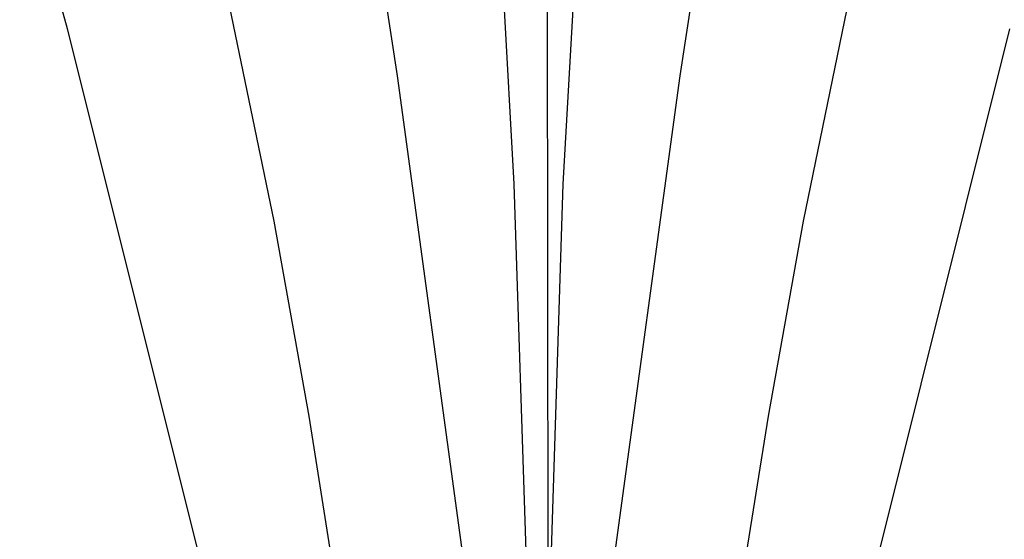
# Model space of a CAD drawing. Units: millimetres. Extents: x 223 to 373, y 17 to 145.
# Drawn here: x 326 to 331, y 70 to 73 of the extents above; entities that cross this region are included whole.
import ezdxf

# ---------------------------------------------------------------- set-up
doc = ezdxf.new("R2010")
doc.units = ezdxf.units.MM
doc.header["$LTSCALE"] = 4
doc.layers.get('0').update_dxf_attribs({"true_color": 0x000000})

msp = doc.modelspace()

# ---------------------------------------------------------------- linework, layer by layer
at = {"color": 7, "true_color": 0xffffff}
for p, q in [((329.0305, 66.914), (329.0143, 83.0467)), ((326.526, 72.4676), (326.2762, 73.3741)), ((328.8514, 71.6572), (328.7827, 72.8879)), ((329.1068, 71.6572), (329.1755, 72.8879)), ((328.2434, 72.2226), (328.1476, 72.8416)), ((329.7148, 72.2226), (329.8106, 72.8416)), ((327.6015, 71.4656), (327.3509, 72.6768)), ((330.3567, 71.4656), (330.6072, 72.6768)), ((327.7607, 67.5211), (326.526, 72.4676)), ((330.1974, 67.5211), (331.4322, 72.4676)), ((328.8574, 67.7108), (328.2434, 72.2226)), ((329.1008, 67.7108), (329.7148, 72.2226)), ((328.9791, 67.7197), (328.8514, 71.6572)), ((328.9791, 67.7197), (329.1068, 71.6572)), ((327.7832, 70.4494), (327.6015, 71.4656)), ((330.175, 70.4494), (330.3567, 71.4656)), ((328.2393, 67.5795), (327.7832, 70.4494)), ((329.7188, 67.5795), (330.175, 70.4494))]:
    msp.add_line(p, q, dxfattribs=at)

doc.saveas('drawing.dxf')
